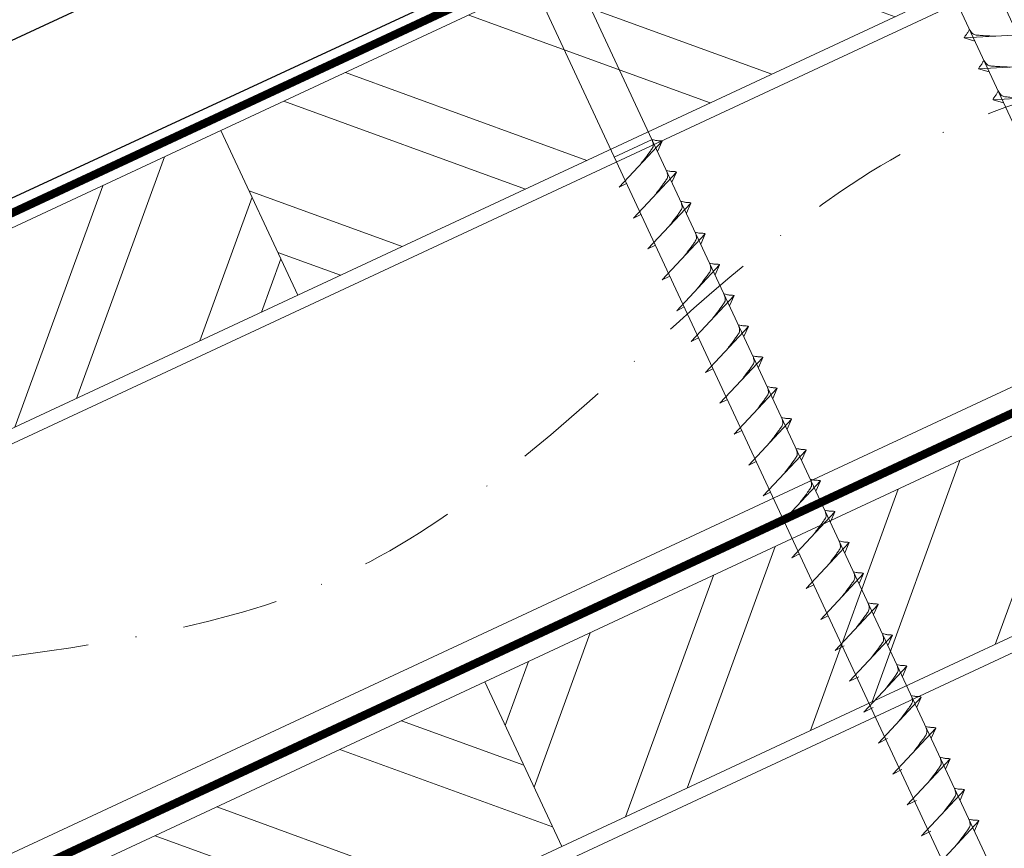
# Model space of a CAD drawing. Units: millimetres. Extents: x -19674 to 49424, y 0 to 4832.
# Drawn here: x 45287 to 45417, y 555 to 664 of the extents above; entities that cross this region are included whole.
import ezdxf

# ---------------------------------------------------------------- set-up
doc = ezdxf.new("R2010")
doc.units = ezdxf.units.MM
doc.linetypes.add('STRICHPUNKT', pattern=[25.4, 12.7, -6.35, 0, -6.35])
doc.linetypes.add('Trennlage', pattern=[30, 12, -18])
for name, color, linetype, lineweight, true_color in [('01_PREFA-Dachprodukt', 7, 'Continuous', 25, 0xe1000f), ('02_Nägel', 7, 'Continuous', 15, 0xff7f7f), ('02_Zubehör_sonstiges', 7, 'Continuous', 25, 0xff7f7f), ('04_Trennlage', 7, 'Continuous', 25, 0x505f69), ('04_Trennlage_Linie', 7, 'Continuous', 0, 0x505f69), ('04_Unterdach', 7, 'Continuous', 25, 0x505f69), ('04_Unterdach_Linie', 7, 'Continuous', 0, 0x505f69), ('06_Holz', 7, 'Continuous', 15, 0x8296a0), ('06_Holzschfraffur', 7, 'Continuous', 13, 0xdce6eb), ('09_Luft', 7, 'Continuous', 5, 0x8296a0)]:
    doc.layers.add(name, color=color, linetype=linetype, lineweight=lineweight, true_color=true_color)

msp = doc.modelspace()

# ---------------------------------------------------------------- hatches: boundary and pattern name
at = {"layer": '06_Holzschfraffur'}
h = msp.add_hatch(dxfattribs=at)
h.set_pattern_fill('ANSI32', color=256, scale=2, angle=295, style=0)
h.set_pattern_definition([(340, (37958.402, -2478.23), (6.515484, 17.901144), []), (340, (37962.197, -2486.37), (6.515484, 17.901144), [])])
h.paths.add_polyline_path([(45313.166, 649.446), (45323.309, 627.694), (45472.849, 697.426), (45462.707, 719.178)])
h = msp.add_hatch(dxfattribs=at)
h.set_pattern_fill('ANSI32', color=256, scale=2, angle=25, style=0)
h.set_pattern_definition([(70, (37958.402, -2478.23), (-17.901144, 6.515484), []), (70, (37966.54, -2474.435), (-17.901144, 6.515484), [])])
h.paths.add_polyline_path([(45323.309, 627.694), (45313.166, 649.446), (45163.625, 579.714), (45173.768, 557.962)])
h = msp.add_hatch(dxfattribs=at)
h.set_pattern_fill('ANSI32', color=256, scale=2, angle=25, style=0)
h.set_pattern_definition([(70, (37843.727, -2620.788), (-17.901144, 6.515484), []), (70, (37851.866, -2616.992), (-17.901144, 6.515484), [])])
h.paths.add_polyline_path([(45507.715, 624.601), (45497.572, 646.353), (45348.032, 576.621), (45358.174, 554.869)])
h = msp.add_hatch(dxfattribs=at)
h.set_pattern_fill('ANSI32', color=256, scale=2, angle=295, style=0)
h.set_pattern_definition([(340, (37843.727, -2620.788), (6.515484, 17.901144), []), (340, (37847.522, -2628.927), (6.515484, 17.901144), [])])
h.paths.add_polyline_path([(45198.491, 506.889), (45208.634, 485.137), (45358.174, 554.869), (45348.032, 576.621)])

# ---------------------------------------------------------------- linework, layer by layer
at = {"layer": '01_PREFA-Dachprodukt'}
msp.add_line((45525.225, 751.645, 0), (45132.623, 569.615, 0), dxfattribs=at)
at = {"layer": '02_Nägel'}
for p, q in [((45419.629, 662.119, 24.76), (45411.338, 661.679, 24.76)), ((45411.338, 661.679, 24.76), (45412.742, 661.271, 24.76)), ((45421.531, 658.041, 24.76), (45413.24, 657.6, 24.76)), ((45413.24, 657.6, 24.76), (45414.644, 657.192, 24.76)), ((45423.433, 653.963, 24.76), (45415.142, 653.522, 24.76)), ((45415.142, 653.522, 24.76), (45416.546, 653.114, 24.76)), ((45370.106, 648.252, 24.76), (45365.121, 645.927, 24.76)), ((45365.756, 641.963, 24.76), (45371.423, 648.031, 24.76)), ((45371.423, 648.031, 24.76), (45370.833, 646.693, 24.76)), ((45367.658, 637.885, 24.76), (45373.324, 643.952, 24.76)), ((45373.324, 643.952, 24.76), (45372.735, 642.615, 24.76)), ((45365.756, 641.963, 24.76), (45366.741, 642.455, 24.76)), ((45369.56, 633.806, 24.76), (45375.226, 639.874, 24.76)), ((45375.226, 639.874, 24.76), (45374.636, 638.536, 24.76)), ((45367.658, 637.885, 24.76), (45368.642, 638.376, 24.76)), ((45371.461, 629.728, 24.76), (45377.128, 635.796, 24.76)), ((45377.128, 635.796, 24.76), (45376.538, 634.458, 24.76)), ((45369.56, 633.806, 24.76), (45370.544, 634.298, 24.76)), ((45373.363, 625.65, 24.76), (45379.03, 631.717, 24.76)), ((45379.03, 631.717, 24.76), (45378.44, 630.379, 24.76)), ((45371.461, 629.728, 24.76), (45372.446, 630.219, 24.76)), ((45375.265, 621.571, 24.76), (45380.932, 627.639, 24.76)), ((45380.932, 627.639, 24.76), (45380.342, 626.301, 24.76)), ((45373.363, 625.65, 24.76), (45374.348, 626.141, 24.76)), ((45377.167, 617.493, 24.76), (45382.833, 623.56, 24.76)), ((45382.833, 623.56, 24.76), (45382.243, 622.223, 24.76)), ((45375.265, 621.571, 24.76), (45376.249, 622.063, 24.76)), ((45379.069, 613.415, 24.76), (45384.735, 619.482, 24.76)), ((45384.735, 619.482, 24.76), (45384.145, 618.144, 24.76)), ((45377.167, 617.493, 24.76), (45378.151, 617.984, 24.76)), ((45380.97, 609.336, 24.76), (45386.637, 615.404, 24.76)), ((45386.637, 615.404, 24.76), (45386.047, 614.066, 24.76)), ((45379.069, 613.415, 24.76), (45380.053, 613.906, 24.76)), ((45382.872, 605.258, 24.76), (45388.539, 611.325, 24.76)), ((45388.539, 611.325, 24.76), (45387.949, 609.988, 24.76)), ((45380.97, 609.336, 24.76), (45381.955, 609.828, 24.76)), ((45384.774, 601.179, 24.76), (45390.44, 607.247, 24.76)), ((45390.44, 607.247, 24.76), (45389.851, 605.909, 24.76)), ((45382.872, 605.258, 24.76), (45383.857, 605.749, 24.76)), ((45386.676, 597.101, 24.76), (45392.342, 603.169, 24.76)), ((45392.342, 603.169, 24.76), (45391.752, 601.831, 24.76)), ((45384.774, 601.179, 24.76), (45385.758, 601.671, 24.76)), ((45388.577, 593.023, 24.76), (45394.244, 599.09, 24.76)), ((45394.244, 599.09, 24.76), (45393.654, 597.752, 24.76)), ((45386.676, 597.101, 24.76), (45387.66, 597.592, 24.76)), ((45390.479, 588.944, 24.76), (45396.146, 595.012, 24.76)), ((45396.146, 595.012, 24.76), (45395.556, 593.674, 24.76)), ((45388.577, 593.023, 24.76), (45389.562, 593.514, 24.76)), ((45392.381, 584.866, 24.76), (45398.048, 590.933, 24.76)), ((45398.048, 590.933, 24.76), (45397.458, 589.596, 24.76)), ((45390.479, 588.944, 24.76), (45391.464, 589.436, 24.76)), ((45394.283, 580.787, 24.76), (45399.949, 586.855, 24.76)), ((45399.949, 586.855, 24.76), (45399.36, 585.517, 24.76)), ((45392.381, 584.866, 24.76), (45393.366, 585.357, 24.76)), ((45396.187, 576.704, 24.76), (45401.853, 582.772, 24.76)), ((45401.853, 582.772, 24.76), (45401.264, 581.434, 24.76)), ((45394.283, 580.787, 24.76), (45395.495, 581.385, 24.76)), ((45398.091, 572.621, 24.76), (45403.758, 578.688, 24.76)), ((45403.758, 578.688, 24.76), (45403.168, 577.351, 24.76)), ((45396.187, 576.704, 24.76), (45397.399, 577.302, 24.76)), ((45399.995, 568.537, 24.76), (45405.662, 574.605, 24.76)), ((45405.662, 574.605, 24.76), (45405.072, 573.267, 24.76)), ((45398.091, 572.621, 24.76), (45399.303, 573.218, 24.76)), ((45401.899, 564.454, 24.76), (45407.566, 570.522, 24.76)), ((45407.566, 570.522, 24.76), (45406.976, 569.184, 24.76)), ((45399.995, 568.537, 24.76), (45401.207, 569.135, 24.76)), ((45403.803, 560.371, 24.76), (45409.47, 566.438, 24.76)), ((45409.47, 566.438, 24.76), (45408.88, 565.101, 24.76)), ((45401.899, 564.454, 24.76), (45403.111, 565.052, 24.76)), ((45405.707, 556.287, 24.76), (45411.374, 562.355, 24.76)), ((45411.374, 562.355, 24.76), (45410.784, 561.017, 24.76)), ((45403.803, 560.371, 24.76), (45405.016, 560.968, 24.76)), ((45407.611, 552.204, 24.76), (45413.278, 558.272, 24.76)), ((45413.278, 558.272, 24.76), (45412.688, 556.934, 24.76)), ((45405.707, 556.287, 24.76), (45406.92, 556.885, 24.76))]:
    msp.add_line(p, q, dxfattribs=at)
at = {"layer": '02_Nägel', "elevation": 24.76}
for points in [[(45393.037, 698.206), (45396.344, 696.437), (45482.135, 512.457), (45488.854, 504.556), (45487.12, 514.781), (45401.329, 698.762), (45402.1, 702.432)], [(45348.044, 677.225), (45351.351, 675.457), (45437.143, 491.477), (45443.861, 483.576), (45442.127, 493.801), (45356.336, 677.781), (45357.107, 681.451)]]:
    msp.add_lwpolyline(points, dxfattribs=at)
at = {"layer": '02_Nägel'}
for points, knots in [([(45411.338, 661.679, 24.76), (45411.344, 661.706, 24.76), (45411.383, 661.882, 24.76), (45411.638, 662.117, 24.76), (45411.841, 662.482, 24.76), (45411.961, 662.721, 24.76), (45412.016, 662.829, 24.76)], [0, 0, 0, 0, 0.0822026, 0.5393739, 0.9765786, 1.3405073, 1.3405073, 1.3405073, 1.3405073]), ([(45415.518, 661.901, 24.76), (45415.25, 661.914, 24.76), (45414.604, 661.947, 24.76), (45413.777, 661.985, 24.76), (45413.062, 662.049, 24.76), (45412.573, 662.1, 24.76), (45412.26, 662.455, 24.76), (45412.108, 662.688, 24.76), (45412.016, 662.829, 24.76)], [0, 0, 0, 0, 0.8071321, 1.941076, 2.4685481, 2.9946046, 3.3254251, 3.8360041, 3.8360041, 3.8360041, 3.8360041]), ([(45413.24, 657.6, 24.76), (45413.246, 657.627, 24.76), (45413.285, 657.804, 24.76), (45413.54, 658.039, 24.76), (45413.742, 658.404, 24.76), (45413.863, 658.642, 24.76), (45413.917, 658.751, 24.76)], [0, 0, 0, 0, 0.0822026, 0.5393739, 0.9765786, 1.3405073, 1.3405073, 1.3405073, 1.3405073]), ([(45417.42, 657.822, 24.76), (45417.151, 657.836, 24.76), (45416.506, 657.868, 24.76), (45415.678, 657.907, 24.76), (45414.964, 657.97, 24.76), (45414.475, 658.022, 24.76), (45414.162, 658.376, 24.76), (45414.01, 658.609, 24.76), (45413.917, 658.751, 24.76)], [0, 0, 0, 0, 0.8071321, 1.941076, 2.4685481, 2.9946046, 3.3254251, 3.8360041, 3.8360041, 3.8360041, 3.8360041]), ([(45415.142, 653.522, 24.76), (45415.148, 653.549, 24.76), (45415.187, 653.726, 24.76), (45415.442, 653.96, 24.76), (45415.644, 654.325, 24.76), (45415.764, 654.564, 24.76), (45415.819, 654.673, 24.76)], [0, 0, 0, 0, 0.0822026, 0.5393739, 0.9765786, 1.3405073, 1.3405073, 1.3405073, 1.3405073]), ([(45419.322, 653.744, 24.76), (45419.053, 653.757, 24.76), (45418.408, 653.79, 24.76), (45417.58, 653.828, 24.76), (45416.865, 653.892, 24.76), (45416.377, 653.944, 24.76), (45416.064, 654.298, 24.76), (45415.912, 654.531, 24.76), (45415.819, 654.673, 24.76)], [0, 0, 0, 0, 0.8071321, 1.941076, 2.4685481, 2.9946046, 3.3254251, 3.8360041, 3.8360041, 3.8360041, 3.8360041])]:
    msp.add_open_spline(points, degree=3, knots=knots, dxfattribs=at)
at = {"layer": '02_Nägel', "ltscale": 5}
for points in [[(45368.566, 644.972, 24.76), (45369.053, 645.615, 24.76), (45369.732, 646.524, 24.76), (45370.035, 646.956, 24.76), (45370.264, 647.429, 24.76), (45370.239, 647.759, 24.76), (45370.106, 648.252, 24.76)], [(45371.423, 648.031, 24.76), (45371.349, 648.067, 24.76), (45370.893, 648.108, 24.76), (45370.461, 648.171, 24.76), (45370.106, 648.252, 24.76)], [(45370.468, 640.893, 24.76), (45370.955, 641.537, 24.76), (45371.634, 642.445, 24.76), (45371.936, 642.877, 24.76), (45372.166, 643.351, 24.76), (45372.141, 643.68, 24.76), (45372.008, 644.173, 24.76)], [(45373.324, 643.952, 24.76), (45373.25, 643.988, 24.76), (45372.795, 644.029, 24.76), (45372.362, 644.092, 24.76), (45372.008, 644.173, 24.76)], [(45372.369, 636.815, 24.76), (45372.857, 637.458, 24.76), (45373.536, 638.367, 24.76), (45373.838, 638.799, 24.76), (45374.068, 639.272, 24.76), (45374.043, 639.602, 24.76), (45373.91, 640.095, 24.76)], [(45375.226, 639.874, 24.76), (45375.152, 639.91, 24.76), (45374.697, 639.951, 24.76), (45374.264, 640.014, 24.76), (45373.91, 640.095, 24.76)], [(45374.271, 632.737, 24.76), (45374.759, 633.38, 24.76), (45375.437, 634.288, 24.76), (45375.74, 634.72, 24.76), (45375.97, 635.194, 24.76), (45375.945, 635.524, 24.76), (45375.811, 636.017, 24.76)], [(45377.128, 635.796, 24.76), (45377.054, 635.832, 24.76), (45376.599, 635.872, 24.76), (45376.166, 635.935, 24.76), (45375.811, 636.017, 24.76)], [(45376.173, 628.658, 24.76), (45376.661, 629.302, 24.76), (45377.339, 630.21, 24.76), (45377.642, 630.642, 24.76), (45377.871, 631.115, 24.76), (45377.846, 631.445, 24.76), (45377.713, 631.938, 24.76)], [(45379.03, 631.717, 24.76), (45378.956, 631.753, 24.76), (45378.5, 631.794, 24.76), (45378.068, 631.857, 24.76), (45377.713, 631.938, 24.76)], [(45378.075, 624.58, 24.76), (45378.562, 625.223, 24.76), (45379.241, 626.132, 24.76), (45379.544, 626.564, 24.76), (45379.773, 627.037, 24.76), (45379.748, 627.367, 24.76), (45379.615, 627.86, 24.76)], [(45380.932, 627.639, 24.76), (45380.858, 627.675, 24.76), (45380.402, 627.716, 24.76), (45379.97, 627.779, 24.76), (45379.615, 627.86, 24.76)], [(45379.977, 620.502, 24.76), (45380.464, 621.145, 24.76), (45381.143, 622.053, 24.76), (45381.445, 622.485, 24.76), (45381.675, 622.959, 24.76), (45381.65, 623.289, 24.76), (45381.517, 623.781, 24.76)], [(45382.833, 623.56, 24.76), (45382.759, 623.596, 24.76), (45382.304, 623.637, 24.76), (45381.871, 623.7, 24.76), (45381.517, 623.781, 24.76)], [(45381.878, 616.423, 24.76), (45382.366, 617.066, 24.76), (45383.045, 617.975, 24.76), (45383.347, 618.407, 24.76), (45383.577, 618.88, 24.76), (45383.552, 619.21, 24.76), (45383.418, 619.703, 24.76)], [(45384.735, 619.482, 24.76), (45384.661, 619.518, 24.76), (45384.206, 619.559, 24.76), (45383.773, 619.622, 24.76), (45383.418, 619.703, 24.76)], [(45383.78, 612.345, 24.76), (45384.268, 612.988, 24.76), (45384.946, 613.896, 24.76), (45385.249, 614.329, 24.76), (45385.478, 614.802, 24.76), (45385.454, 615.132, 24.76), (45385.32, 615.625, 24.76)], [(45386.637, 615.404, 24.76), (45386.563, 615.44, 24.76), (45386.108, 615.481, 24.76), (45385.675, 615.543, 24.76), (45385.32, 615.625, 24.76)], [(45385.682, 608.266, 24.76), (45386.17, 608.91, 24.76), (45386.848, 609.818, 24.76), (45387.151, 610.25, 24.76), (45387.38, 610.723, 24.76), (45387.355, 611.053, 24.76), (45387.222, 611.546, 24.76)], [(45388.539, 611.325, 24.76), (45388.465, 611.361, 24.76), (45388.009, 611.402, 24.76), (45387.577, 611.465, 24.76), (45387.222, 611.546, 24.76)], [(45387.584, 604.188, 24.76), (45388.071, 604.831, 24.76), (45388.75, 605.74, 24.76), (45389.052, 606.172, 24.76), (45389.282, 606.645, 24.76), (45389.257, 606.975, 24.76), (45389.124, 607.468, 24.76)], [(45390.44, 607.247, 24.76), (45390.367, 607.283, 24.76), (45389.911, 607.324, 24.76), (45389.479, 607.387, 24.76), (45389.124, 607.468, 24.76)], [(45389.485, 600.11, 24.76), (45389.973, 600.753, 24.76), (45390.652, 601.661, 24.76), (45390.954, 602.093, 24.76), (45391.184, 602.567, 24.76), (45391.159, 602.897, 24.76), (45391.026, 603.389, 24.76)], [(45392.342, 603.169, 24.76), (45392.268, 603.204, 24.76), (45391.813, 603.245, 24.76), (45391.38, 603.308, 24.76), (45391.026, 603.389, 24.76)], [(45391.387, 596.031, 24.76), (45391.875, 596.674, 24.76), (45392.553, 597.583, 24.76), (45392.856, 598.015, 24.76), (45393.086, 598.488, 24.76), (45393.061, 598.818, 24.76), (45392.927, 599.311, 24.76)], [(45393.289, 591.953, 24.76), (45393.777, 592.596, 24.76), (45394.455, 593.505, 24.76), (45394.758, 593.937, 24.76), (45394.987, 594.41, 24.76), (45394.962, 594.74, 24.76), (45394.829, 595.233, 24.76)], [(45395.191, 587.874, 24.76), (45395.678, 588.518, 24.76), (45396.357, 589.426, 24.76), (45396.66, 589.858, 24.76), (45396.889, 590.332, 24.76), (45396.864, 590.661, 24.76), (45396.731, 591.154, 24.76)]]:
    msp.add_spline(points, degree=3, dxfattribs=at)
at = {"layer": '02_Nägel'}
for points in [[(45394.244, 599.09, 24.76), (45394.17, 599.126, 24.76), (45393.715, 599.167, 24.76), (45393.282, 599.23, 24.76), (45392.927, 599.311, 24.76)], [(45396.146, 595.012, 24.76), (45396.072, 595.048, 24.76), (45395.617, 595.089, 24.76), (45395.184, 595.151, 24.76), (45394.829, 595.233, 24.76)], [(45398.048, 590.933, 24.76), (45397.974, 590.969, 24.76), (45397.518, 591.01, 24.76), (45397.086, 591.073, 24.76), (45396.731, 591.154, 24.76)], [(45397.093, 583.796, 24.76), (45397.58, 584.439, 24.76), (45398.259, 585.348, 24.76), (45398.561, 585.78, 24.76), (45398.791, 586.253, 24.76), (45398.766, 586.583, 24.76), (45398.633, 587.076, 24.76)], [(45399.949, 586.855, 24.76), (45399.875, 586.891, 24.76), (45399.42, 586.932, 24.76), (45398.987, 586.995, 24.76), (45398.633, 587.076, 24.76)], [(45398.997, 579.713, 24.76), (45399.484, 580.356, 24.76), (45400.163, 581.264, 24.76), (45400.465, 581.697, 24.76), (45400.695, 582.17, 24.76), (45400.67, 582.5, 24.76), (45400.537, 582.993, 24.76)], [(45401.853, 582.772, 24.76), (45401.78, 582.808, 24.76), (45401.324, 582.849, 24.76), (45400.892, 582.911, 24.76), (45400.537, 582.993, 24.76)], [(45400.901, 575.629, 24.76), (45401.388, 576.273, 24.76), (45402.067, 577.181, 24.76), (45402.369, 577.613, 24.76), (45402.599, 578.087, 24.76), (45402.574, 578.416, 24.76), (45402.441, 578.909, 24.76)], [(45403.758, 578.688, 24.76), (45403.684, 578.724, 24.76), (45403.228, 578.765, 24.76), (45402.796, 578.828, 24.76), (45402.441, 578.909, 24.76)], [(45402.805, 571.546, 24.76), (45403.292, 572.189, 24.76), (45403.971, 573.098, 24.76), (45404.274, 573.53, 24.76), (45404.503, 574.003, 24.76), (45404.478, 574.333, 24.76), (45404.345, 574.826, 24.76)], [(45405.662, 574.605, 24.76), (45405.588, 574.641, 24.76), (45405.132, 574.682, 24.76), (45404.7, 574.745, 24.76), (45404.345, 574.826, 24.76)], [(45404.709, 567.463, 24.76), (45405.197, 568.106, 24.76), (45405.875, 569.014, 24.76), (45406.178, 569.447, 24.76), (45406.407, 569.92, 24.76), (45406.382, 570.25, 24.76), (45406.249, 570.743, 24.76)], [(45407.566, 570.522, 24.76), (45407.492, 570.558, 24.76), (45407.036, 570.599, 24.76), (45406.604, 570.661, 24.76), (45406.249, 570.743, 24.76)], [(45406.613, 563.379, 24.76), (45407.101, 564.023, 24.76), (45407.779, 564.931, 24.76), (45408.082, 565.363, 24.76), (45408.311, 565.837, 24.76), (45408.286, 566.166, 24.76), (45408.153, 566.659, 24.76)], [(45409.47, 566.438, 24.76), (45409.396, 566.474, 24.76), (45408.941, 566.515, 24.76), (45408.508, 566.578, 24.76), (45408.153, 566.659, 24.76)], [(45408.517, 559.296, 24.76), (45409.005, 559.939, 24.76), (45409.683, 560.848, 24.76), (45409.986, 561.28, 24.76), (45410.215, 561.753, 24.76), (45410.191, 562.083, 24.76), (45410.057, 562.576, 24.76)], [(45411.374, 562.355, 24.76), (45411.3, 562.391, 24.76), (45410.845, 562.432, 24.76), (45410.412, 562.495, 24.76), (45410.057, 562.576, 24.76)], [(45410.421, 555.213, 24.76), (45410.909, 555.856, 24.76), (45411.587, 556.764, 24.76), (45411.89, 557.197, 24.76), (45412.12, 557.67, 24.76), (45412.095, 558, 24.76), (45411.961, 558.493, 24.76)], [(45413.278, 558.272, 24.76), (45413.204, 558.308, 24.76), (45412.749, 558.349, 24.76), (45412.316, 558.411, 24.76), (45411.961, 558.493, 24.76)]]:
    msp.add_spline(points, degree=3, dxfattribs=at)
at = {"layer": '02_Zubehör_sonstiges'}
msp.add_line((45392.597, 711.255, -11.205), (45156.957, 601.375, -11.205), dxfattribs=at)
msp.add_line((45392.597, 711.255, -11.205), (45156.957, 601.375, -11.205), dxfattribs=at)
at = {"layer": '04_Trennlage', "linetype": 'Trennlage', "ltscale": 0.5, "const_width": 1, "flags": 128}
msp.add_lwpolyline([(44971.327, 492.111), (45547.342, 760.592)], dxfattribs=at)
at = {"layer": '04_Trennlage_Linie', "ltscale": 5, "flags": 128}
for points in [[(44971.254, 492.629), (45547.342, 761.143)], [(44971.4, 491.593), (45547.342, 760.04)]]:
    msp.add_lwpolyline(points, dxfattribs=at)
at = {"layer": '04_Unterdach', "linetype": 'Trennlage', "ltscale": 0.5, "const_width": 1, "flags": 128}
msp.add_lwpolyline([(44971.254, 404.069), (45547.342, 672.589)], dxfattribs=at)
at = {"layer": '04_Unterdach_Linie', "ltscale": 5, "flags": 128}
for points in [[(44971.254, 404.621), (45547.342, 673.141)], [(44971.254, 403.518), (45547.342, 672.037)]]:
    msp.add_lwpolyline(points, dxfattribs=at)
at = {"layer": '06_Holz'}
for points in [[(44971.254, 461.522), (45547.342, 730.156)], [(45547.342, 676.105), (44971.254, 407.47)], [(44971.254, 372.287), (45547.342, 640.921)]]:
    msp.add_lwpolyline(points, dxfattribs=at)
for points in [[(45323.309, 627.694), (45472.849, 697.426), (45462.707, 719.178), (45313.166, 649.446)], [(45173.768, 557.962), (45323.309, 627.694), (45313.166, 649.446), (45163.625, 579.714)], [(45358.174, 554.869), (45507.715, 624.601), (45497.572, 646.353), (45348.032, 576.621)], [(45208.634, 485.137), (45358.174, 554.869), (45348.032, 576.621), (45198.491, 506.889)]]:
    msp.add_lwpolyline(points, close=True, dxfattribs=at)
at = {"layer": '09_Luft', "linetype": 'STRICHPUNKT'}
msp.add_open_spline([(44971.254, 424.04), (44974.27, 425.416), (44977.286, 426.793), (44980.302, 428.169), (44980.306, 428.17), (44980.309, 428.172), (44980.313, 428.174), (44980.572, 428.292), (45009.768, 441.803), (45051.675, 504.437), (45163.917, 490.639), (45225.003, 586.158), (45337.294, 572.649), (45399.964, 666.783), (45495.523, 656.515), (45533.587, 692.926), (45547.342, 705.244)], degree=3, knots=[902.6972315, 902.6972315, 902.6972315, 902.6972315, 912.8352104, 912.8352104, 912.8352104, 912.8471286, 912.8471286, 912.8471286, 913.7180486, 1011.2327965, 1110.1037053, 1207.3538106, 1305.4718943, 1404.2622454, 1502.8888872, 1557.0171497, 1557.0171497, 1557.0171497, 1557.0171497], dxfattribs=at)

doc.saveas('drawing.dxf')
